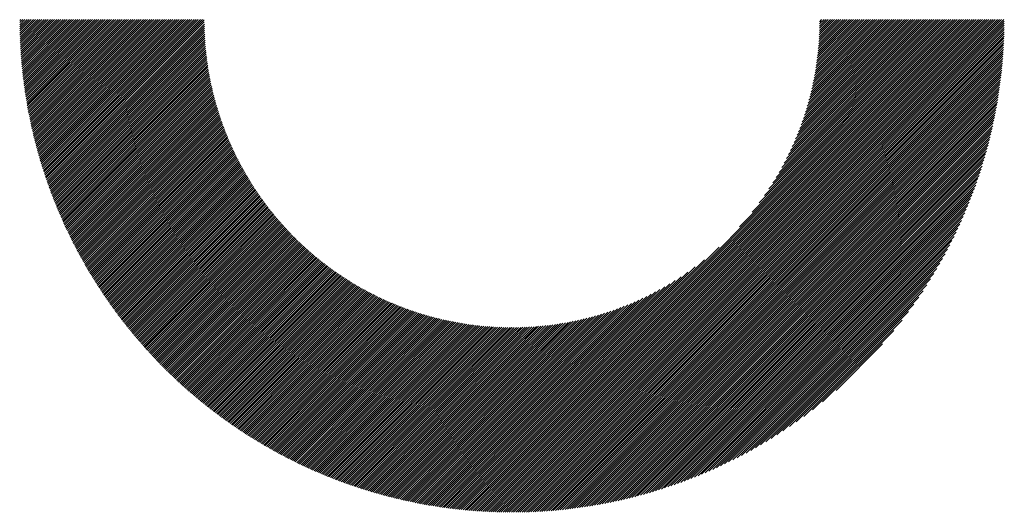
# Model space of a CAD drawing. Units: millimetres. Extents: x -658 to 641, y -512 to 448.
# Drawn here: x -260 to -194, y -407 to -374 of the extents above; entities that cross this region are included whole.
import ezdxf

# ---------------------------------------------------------------- set-up
doc = ezdxf.new("R2010")
doc.units = ezdxf.units.MM
doc.layers.add('CAXA0', color=7, linetype='Continuous', lineweight=70)
doc.layers.add('CAXA5', color=4, linetype='Continuous', lineweight=25)

# ---------------------------------------------------------------- blocks, each defined once
blk = doc.blocks.new('CAXBLOCK28')
at = {"layer": 'CAXA0', "color": 0, "linetype": 'Continuous', "lineweight": 25}
for p, q in [((-260.303, -373.886), (-260.091, -373.674)), ((-260.303, -373.745), (-260.232, -373.674)), ((-260.301, -374.026), (-259.949, -373.674)), ((-260.3, -374.166), (-259.808, -373.674)), ((-260.297, -374.305), (-259.666, -373.674)), ((-260.294, -374.443), (-259.525, -373.674)), ((-260.291, -374.581), (-259.383, -373.674)), ((-260.287, -374.719), (-259.242, -373.674)), ((-260.282, -374.856), (-259.1, -373.674)), ((-260.277, -374.992), (-258.959, -373.674)), ((-260.271, -375.128), (-258.817, -373.674)), ((-260.265, -375.263), (-258.676, -373.674)), ((-260.258, -375.397), (-258.535, -373.674)), ((-260.251, -375.532), (-258.393, -373.674)), ((-260.243, -375.665), (-258.252, -373.674)), ((-260.235, -375.798), (-258.11, -373.674)), ((-260.226, -375.931), (-257.969, -373.674)), ((-260.216, -376.063), (-257.827, -373.674)), ((-260.207, -376.195), (-257.686, -373.674)), ((-260.196, -376.326), (-257.544, -373.674)), ((-260.185, -376.456), (-257.403, -373.674)), ((-260.174, -376.587), (-257.262, -373.674)), ((-260.162, -376.716), (-257.12, -373.674)), ((-260.15, -376.845), (-256.979, -373.674)), ((-260.137, -376.974), (-256.837, -373.674)), ((-260.124, -377.102), (-256.696, -373.674)), ((-260.111, -377.23), (-256.554, -373.674)), ((-260.097, -377.358), (-256.413, -373.674)), ((-260.082, -377.485), (-256.271, -373.674)), ((-260.067, -377.611), (-256.13, -373.674)), ((-260.052, -377.737), (-255.989, -373.674)), ((-260.036, -377.863), (-255.847, -373.674)), ((-260.02, -377.988), (-255.706, -373.674)), ((-260.003, -378.113), (-255.564, -373.674)), ((-259.986, -378.237), (-255.423, -373.674)), ((-259.968, -378.361), (-255.281, -373.674)), ((-259.95, -378.484), (-255.14, -373.674)), ((-259.932, -378.607), (-254.998, -373.674)), ((-259.913, -378.73), (-254.857, -373.674)), ((-259.894, -378.852), (-254.715, -373.674)), ((-259.874, -378.974), (-254.574, -373.674)), ((-259.854, -379.095), (-254.433, -373.674)), ((-259.834, -379.216), (-254.291, -373.674)), ((-259.813, -379.337), (-254.15, -373.674)), ((-259.792, -379.457), (-254.008, -373.674)), ((-259.77, -379.577), (-253.867, -373.674)), ((-259.748, -379.697), (-253.725, -373.674)), ((-259.726, -379.816), (-253.584, -373.674)), ((-259.703, -379.934), (-253.442, -373.674)), ((-259.68, -380.053), (-253.301, -373.674)), ((-259.656, -380.171), (-253.16, -373.674)), ((-259.632, -380.288), (-253.018, -373.674)), ((-259.608, -380.405), (-252.877, -373.674)), ((-259.583, -380.522), (-252.735, -373.674)), ((-259.559, -380.639), (-252.594, -373.674)), ((-259.533, -380.755), (-252.452, -373.674)), ((-259.507, -380.871), (-252.311, -373.674)), ((-259.481, -380.986), (-252.169, -373.674)), ((-259.455, -381.101), (-252.028, -373.674)), ((-259.428, -381.216), (-251.887, -373.674)), ((-259.401, -381.33), (-251.745, -373.674)), ((-259.374, -381.444), (-251.604, -373.674)), ((-259.346, -381.558), (-251.462, -373.674)), ((-259.318, -381.671), (-251.321, -373.674)), ((-259.289, -381.784), (-251.179, -373.674)), ((-259.26, -381.897), (-251.038, -373.674)), ((-259.231, -382.009), (-250.896, -373.674)), ((-259.202, -382.121), (-250.755, -373.674)), ((-259.172, -382.232), (-250.613, -373.674)), ((-259.142, -382.344), (-250.472, -373.674)), ((-259.111, -382.455), (-250.331, -373.674)), ((-259.081, -382.565), (-250.189, -373.674)), ((-259.049, -382.676), (-250.048, -373.674)), ((-259.018, -382.786), (-249.906, -373.674)), ((-258.986, -382.895), (-249.765, -373.674)), ((-258.954, -383.005), (-249.623, -373.674)), ((-258.922, -383.114), (-249.482, -373.674)), ((-258.889, -383.222), (-249.34, -373.674)), ((-258.856, -383.331), (-249.199, -373.674)), ((-258.823, -383.439), (-249.058, -373.674)), ((-258.789, -383.547), (-248.916, -373.674)), ((-258.755, -383.654), (-248.775, -373.674)), ((-258.721, -383.761), (-248.633, -373.674)), ((-258.686, -383.868), (-248.492, -373.674)), ((-258.651, -383.975), (-248.35, -373.674)), ((-258.616, -384.081), (-248.209, -373.674)), ((-258.581, -384.187), (-248.067, -373.674)), ((-258.545, -384.293), (-247.95, -373.698)), ((-258.509, -384.398), (-247.949, -373.839)), ((-258.472, -384.503), (-247.948, -373.979)), ((-258.436, -384.608), (-247.945, -374.118)), ((-227.362, -402.9), (-198.136, -373.674)), ((-227.362, -403.041), (-197.995, -373.674)), ((-227.362, -403.182), (-197.853, -373.674)), ((-227.362, -403.324), (-197.712, -373.674)), ((-227.362, -403.465), (-197.57, -373.674)), ((-227.362, -403.607), (-197.429, -373.674)), ((-227.362, -403.748), (-197.287, -373.674)), ((-227.362, -403.89), (-197.146, -373.674)), ((-227.362, -404.031), (-197.004, -373.674)), ((-227.362, -404.173), (-196.863, -373.674)), ((-227.362, -404.314), (-196.721, -373.674)), ((-227.362, -404.455), (-196.58, -373.674)), ((-227.362, -404.597), (-196.439, -373.674)), ((-227.362, -404.738), (-196.297, -373.674)), ((-227.362, -404.88), (-196.156, -373.674)), ((-227.362, -405.021), (-196.014, -373.674)), ((-227.362, -405.163), (-195.873, -373.674)), ((-227.362, -405.304), (-195.731, -373.674)), ((-227.362, -405.446), (-195.59, -373.674)), ((-227.362, -405.587), (-195.448, -373.674)), ((-227.362, -405.728), (-195.307, -373.674)), ((-227.362, -405.87), (-195.166, -373.674)), ((-227.362, -406.011), (-195.024, -373.674)), ((-227.362, -406.153), (-194.883, -373.674)), ((-227.362, -406.294), (-194.741, -373.674)), ((-227.362, -406.436), (-194.6, -373.674)), ((-227.362, -406.577), (-194.458, -373.674)), ((-227.258, -406.615), (-194.42, -373.777)), ((-227.116, -406.615), (-194.421, -373.919)), ((-226.973, -406.613), (-194.422, -374.062)), ((-226.83, -406.611), (-194.424, -374.206)), ((-212.132, -387.528), (-198.277, -373.674)), ((-211.301, -386.556), (-198.419, -373.674)), ((-210.824, -385.937), (-198.56, -373.674)), ((-210.463, -385.435), (-198.702, -373.674)), ((-210.166, -384.997), (-198.843, -373.674)), ((-209.912, -384.602), (-198.985, -373.674)), ((-209.689, -384.237), (-199.126, -373.674)), ((-209.49, -383.896), (-199.268, -373.674)), ((-209.31, -383.575), (-199.409, -373.674)), ((-209.145, -383.269), (-199.55, -373.674)), ((-208.994, -382.976), (-199.692, -373.674)), ((-208.855, -382.695), (-199.833, -373.674)), ((-208.725, -382.424), (-199.975, -373.674)), ((-208.604, -382.162), (-200.116, -373.674)), ((-208.491, -381.907), (-200.258, -373.674)), ((-208.385, -381.659), (-200.399, -373.674)), ((-208.285, -381.418), (-200.541, -373.674)), ((-208.191, -381.183), (-200.682, -373.674)), ((-208.103, -380.953), (-200.823, -373.674)), ((-208.019, -380.728), (-200.965, -373.674)), ((-207.94, -380.508), (-201.106, -373.674)), ((-207.865, -380.292), (-201.248, -373.674)), ((-207.795, -380.079), (-201.389, -373.674)), ((-207.728, -379.871), (-201.531, -373.674)), ((-207.664, -379.666), (-201.672, -373.674)), ((-207.604, -379.464), (-201.814, -373.674)), ((-207.547, -379.266), (-201.955, -373.674)), ((-207.493, -379.07), (-202.097, -373.674)), ((-207.441, -378.877), (-202.238, -373.674)), ((-207.393, -378.687), (-202.379, -373.674)), ((-207.346, -378.5), (-202.521, -373.674)), ((-207.303, -378.314), (-202.662, -373.674)), ((-207.261, -378.131), (-202.804, -373.674)), ((-207.222, -377.951), (-202.945, -373.674)), ((-207.185, -377.772), (-203.087, -373.674)), ((-207.15, -377.596), (-203.228, -373.674)), ((-207.117, -377.421), (-203.37, -373.674)), ((-207.086, -377.249), (-203.511, -373.674)), ((-207.056, -377.078), (-203.652, -373.674)), ((-207.029, -376.909), (-203.794, -373.674)), ((-207.003, -376.741), (-203.935, -373.674)), ((-206.978, -376.576), (-204.077, -373.674)), ((-206.956, -376.411), (-204.218, -373.674)), ((-206.935, -376.249), (-204.36, -373.674)), ((-206.915, -376.088), (-204.501, -373.674)), ((-206.897, -375.928), (-204.643, -373.674)), ((-206.88, -375.77), (-204.784, -373.674)), ((-206.864, -375.613), (-204.925, -373.674)), ((-206.85, -375.457), (-205.067, -373.674)), ((-206.837, -375.303), (-205.208, -373.674)), ((-206.826, -375.15), (-205.35, -373.674)), ((-206.816, -374.998), (-205.491, -373.674)), ((-206.806, -374.848), (-205.633, -373.674)), ((-206.798, -374.698), (-205.774, -373.674)), ((-206.792, -374.55), (-205.916, -373.674)), ((-206.786, -374.403), (-206.057, -373.674)), ((-206.781, -374.257), (-206.199, -373.674)), ((-206.778, -374.112), (-206.34, -373.674)), ((-206.775, -373.968), (-206.481, -373.674)), ((-206.773, -373.825), (-206.623, -373.674)), ((-258.399, -384.712), (-247.942, -374.256)), ((-258.361, -384.817), (-247.938, -374.393)), ((-258.324, -384.921), (-247.932, -374.529)), ((-258.286, -385.024), (-247.926, -374.664)), ((-258.248, -385.128), (-247.919, -374.799)), ((-226.686, -406.609), (-194.427, -374.35)), ((-226.541, -406.605), (-194.43, -374.494)), ((-226.396, -406.601), (-194.434, -374.64)), ((-226.25, -406.597), (-194.439, -374.786)), ((-258.21, -385.231), (-247.912, -374.933)), ((-258.171, -385.333), (-247.903, -375.065)), ((-258.132, -385.436), (-247.894, -375.198)), ((-258.093, -385.538), (-247.883, -375.329)), ((-258.053, -385.64), (-247.873, -375.459)), ((-226.103, -406.592), (-194.444, -374.933)), ((-225.955, -406.586), (-194.45, -375.08)), ((-225.807, -406.579), (-194.456, -375.228)), ((-225.659, -406.572), (-194.464, -375.377)), ((-225.509, -406.564), (-194.472, -375.526)), ((-258.013, -385.742), (-247.861, -375.589)), ((-257.973, -385.843), (-247.848, -375.718)), ((-257.933, -385.944), (-247.835, -375.846)), ((-257.892, -386.045), (-247.821, -375.974)), ((-257.851, -386.145), (-247.807, -376.101)), ((-225.359, -406.555), (-194.481, -375.677)), ((-225.208, -406.545), (-194.49, -375.828)), ((-225.056, -406.535), (-194.501, -375.979)), ((-224.904, -406.524), (-194.512, -376.132)), ((-257.81, -386.246), (-247.791, -376.227)), ((-257.769, -386.346), (-247.775, -376.352)), ((-257.727, -386.445), (-247.758, -376.477)), ((-257.685, -386.545), (-247.741, -376.601)), ((-257.642, -386.644), (-247.723, -376.724)), ((-257.6, -386.743), (-247.704, -376.847)), ((-224.75, -406.512), (-194.523, -376.285)), ((-224.596, -406.499), (-194.536, -376.439)), ((-224.441, -406.486), (-194.549, -376.594)), ((-224.286, -406.472), (-194.564, -376.75)), ((-257.557, -386.841), (-247.685, -376.969)), ((-257.514, -386.94), (-247.665, -377.09)), ((-257.471, -387.038), (-247.644, -377.211)), ((-257.427, -387.136), (-247.623, -377.331)), ((-257.383, -387.233), (-247.601, -377.451)), ((-224.129, -406.457), (-194.579, -376.906)), ((-223.972, -406.441), (-194.595, -377.064)), ((-223.814, -406.424), (-194.611, -377.222)), ((-223.655, -406.406), (-194.629, -377.381)), ((-257.339, -387.331), (-247.578, -377.57)), ((-257.295, -387.428), (-247.555, -377.688)), ((-257.25, -387.524), (-247.531, -377.806)), ((-257.205, -387.621), (-247.507, -377.923)), ((-257.16, -387.717), (-247.482, -378.039)), ((-257.114, -387.813), (-247.456, -378.155)), ((-223.495, -406.388), (-194.648, -377.541)), ((-223.334, -406.368), (-194.667, -377.702)), ((-223.172, -406.348), (-194.687, -377.864)), ((-223.009, -406.327), (-194.709, -378.026)), ((-257.069, -387.909), (-247.43, -378.271)), ((-257.023, -388.004), (-247.404, -378.385)), ((-256.977, -388.1), (-247.377, -378.5)), ((-256.93, -388.195), (-247.349, -378.613)), ((-256.883, -388.289), (-247.32, -378.726)), ((-222.846, -406.305), (-194.731, -378.19)), ((-222.681, -406.281), (-194.754, -378.355)), ((-222.515, -406.257), (-194.778, -378.52)), ((-222.349, -406.232), (-194.803, -378.687)), ((-256.836, -388.384), (-247.292, -378.839)), ((-256.789, -388.478), (-247.262, -378.951)), ((-256.742, -388.572), (-247.232, -379.063)), ((-256.694, -388.666), (-247.202, -379.174)), ((-256.646, -388.759), (-247.171, -379.284)), ((-256.598, -388.853), (-247.139, -379.394)), ((-222.181, -406.206), (-194.83, -378.855)), ((-222.012, -406.178), (-194.857, -379.023)), ((-221.842, -406.15), (-194.885, -379.193)), ((-221.671, -406.12), (-194.915, -379.364)), ((-256.549, -388.946), (-247.107, -379.504)), ((-256.501, -389.038), (-247.075, -379.613)), ((-256.452, -389.131), (-247.042, -379.721)), ((-256.403, -389.223), (-247.009, -379.829)), ((-256.353, -389.315), (-246.975, -379.936)), ((-256.303, -389.407), (-246.94, -380.043)), ((-221.499, -406.09), (-194.946, -379.536)), ((-221.326, -406.058), (-194.977, -379.71)), ((-221.151, -406.025), (-195.01, -379.884)), ((-220.976, -405.991), (-195.045, -380.06)), ((-256.253, -389.498), (-246.905, -380.15)), ((-256.203, -389.59), (-246.87, -380.256)), ((-256.153, -389.681), (-246.834, -380.361)), ((-256.102, -389.771), (-246.797, -380.466)), ((-256.051, -389.862), (-246.76, -380.571)), ((-256, -389.952), (-246.723, -380.675)), ((-255.949, -390.042), (-246.685, -380.779)), ((-220.799, -405.955), (-195.08, -380.237)), ((-220.621, -405.919), (-195.117, -380.415)), ((-220.441, -405.881), (-195.155, -380.594)), ((-220.26, -405.841), (-195.194, -380.775)), ((-255.897, -390.132), (-246.647, -380.882)), ((-255.845, -390.222), (-246.608, -380.985)), ((-255.793, -390.311), (-246.569, -381.087)), ((-255.741, -390.4), (-246.53, -381.189)), ((-255.688, -390.489), (-246.49, -381.29)), ((-255.636, -390.578), (-246.449, -381.391)), ((-220.078, -405.8), (-195.235, -380.957)), ((-219.894, -405.758), (-195.277, -381.141)), ((-219.709, -405.715), (-195.321, -381.326)), ((-255.582, -390.666), (-246.408, -381.492)), ((-255.529, -390.754), (-246.367, -381.592)), ((-255.476, -390.842), (-246.325, -381.691)), ((-255.422, -390.93), (-246.283, -381.791)), ((-255.368, -391.017), (-246.24, -381.889)), ((-255.314, -391.105), (-246.197, -381.988)), ((-255.259, -391.192), (-246.153, -382.086)), ((-219.523, -405.669), (-195.366, -381.513)), ((-219.335, -405.623), (-195.413, -381.701)), ((-219.145, -405.574), (-195.461, -381.891)), ((-218.954, -405.525), (-195.511, -382.082)), ((-255.205, -391.278), (-246.109, -382.183)), ((-255.15, -391.365), (-246.065, -382.28)), ((-255.095, -391.451), (-246.02, -382.377)), ((-255.039, -391.537), (-245.975, -382.473)), ((-254.984, -391.623), (-245.929, -382.569)), ((-254.928, -391.709), (-245.883, -382.664)), ((-254.872, -391.794), (-245.837, -382.759)), ((-218.761, -405.473), (-195.562, -382.275)), ((-218.566, -405.42), (-195.616, -382.47)), ((-218.369, -405.365), (-195.671, -382.666)), ((-254.815, -391.879), (-245.79, -382.854)), ((-254.759, -391.964), (-245.743, -382.948)), ((-254.702, -392.049), (-245.695, -383.042)), ((-254.645, -392.133), (-245.647, -383.136)), ((-254.588, -392.218), (-245.599, -383.229)), ((-254.531, -392.302), (-245.55, -383.321)), ((-254.473, -392.386), (-245.501, -383.413)), ((-218.171, -405.308), (-195.728, -382.865)), ((-217.97, -405.249), (-195.787, -383.065)), ((-217.768, -405.188), (-195.848, -383.267)), ((-254.415, -392.469), (-245.451, -383.505)), ((-254.357, -392.553), (-245.401, -383.597)), ((-254.299, -392.636), (-245.351, -383.688)), ((-254.24, -392.719), (-245.3, -383.778)), ((-254.181, -392.801), (-245.249, -383.869)), ((-254.122, -392.884), (-245.197, -383.959)), ((-254.063, -392.966), (-245.145, -384.048)), ((-217.564, -405.125), (-195.911, -383.472)), ((-217.357, -405.06), (-195.976, -383.678)), ((-217.148, -404.992), (-196.043, -383.887)), ((-216.937, -404.923), (-196.113, -384.098)), ((-254.004, -393.048), (-245.093, -384.137)), ((-253.944, -393.13), (-245.04, -384.226)), ((-253.884, -393.211), (-244.987, -384.314)), ((-253.824, -393.293), (-244.934, -384.402)), ((-253.764, -393.374), (-244.88, -384.49)), ((-253.703, -393.455), (-244.826, -384.577)), ((-253.642, -393.535), (-244.771, -384.664)), ((-253.581, -393.616), (-244.716, -384.751)), ((-216.724, -404.851), (-196.185, -384.312)), ((-216.508, -404.776), (-196.259, -384.528)), ((-216.289, -404.699), (-196.336, -384.746)), ((-253.52, -393.696), (-244.661, -384.837)), ((-253.459, -393.776), (-244.605, -384.923)), ((-253.397, -393.856), (-244.549, -385.008)), ((-253.335, -393.935), (-244.493, -385.093)), ((-253.273, -394.015), (-244.436, -385.178)), ((-253.211, -394.094), (-244.379, -385.262)), ((-253.148, -394.173), (-244.322, -385.346)), ((-216.068, -404.619), (-196.416, -384.967)), ((-215.844, -404.537), (-196.499, -385.192)), ((-253.085, -394.251), (-244.264, -385.43)), ((-253.023, -394.33), (-244.206, -385.513)), ((-252.959, -394.408), (-244.147, -385.596)), ((-252.896, -394.486), (-244.088, -385.678)), ((-252.832, -394.564), (-244.029, -385.761)), ((-252.768, -394.642), (-243.969, -385.842)), ((-252.704, -394.719), (-243.909, -385.924)), ((-252.64, -394.796), (-243.849, -386.005)), ((-215.617, -404.451), (-196.585, -385.419)), ((-215.386, -404.362), (-196.674, -385.649)), ((-215.153, -404.27), (-196.766, -385.883)), ((-252.576, -394.873), (-243.788, -386.086)), ((-252.511, -394.95), (-243.727, -386.166)), ((-252.446, -395.026), (-243.666, -386.246)), ((-252.381, -395.103), (-243.604, -386.326)), ((-252.315, -395.179), (-243.542, -386.405)), ((-252.25, -395.255), (-243.479, -386.484)), ((-252.184, -395.33), (-243.417, -386.563)), ((-252.118, -395.406), (-243.353, -386.641)), ((-252.052, -395.481), (-243.29, -386.719)), ((-214.915, -404.174), (-196.861, -386.12)), ((-214.675, -404.075), (-196.961, -386.361)), ((-214.43, -403.971), (-197.064, -386.606)), ((-251.985, -395.556), (-243.226, -386.797)), ((-251.919, -395.631), (-243.162, -386.874)), ((-251.852, -395.705), (-243.097, -386.951)), ((-251.785, -395.78), (-243.032, -387.027)), ((-251.717, -395.854), (-242.967, -387.104)), ((-251.65, -395.928), (-242.902, -387.179)), ((-251.582, -396.001), (-242.836, -387.255)), ((-251.514, -396.075), (-242.769, -387.33)), ((-214.181, -403.864), (-197.172, -386.855)), ((-213.928, -403.752), (-197.283, -387.108)), ((-213.67, -403.635), (-197.4, -387.366)), ((-251.446, -396.148), (-242.703, -387.405)), ((-251.378, -396.221), (-242.636, -387.479)), ((-251.309, -396.294), (-242.568, -387.553)), ((-251.24, -396.367), (-242.501, -387.627)), ((-251.171, -396.439), (-242.433, -387.701)), ((-251.102, -396.511), (-242.364, -387.774)), ((-251.032, -396.583), (-242.296, -387.846)), ((-250.963, -396.655), (-242.227, -387.919)), ((-250.893, -396.727), (-242.157, -387.991)), ((-213.407, -403.514), (-197.522, -387.629)), ((-213.138, -403.387), (-197.649, -387.897)), ((-250.823, -396.798), (-242.087, -388.063)), ((-250.753, -396.869), (-242.017, -388.134)), ((-250.682, -396.94), (-241.947, -388.205)), ((-250.611, -397.011), (-241.876, -388.276)), ((-250.54, -397.081), (-241.805, -388.346)), ((-250.469, -397.152), (-241.734, -388.416)), ((-250.398, -397.222), (-241.662, -388.486)), ((-250.326, -397.291), (-241.59, -388.555)), ((-250.254, -397.361), (-241.517, -388.624)), ((-250.182, -397.43), (-241.444, -388.693)), ((-212.864, -403.254), (-197.782, -388.172)), ((-212.583, -403.115), (-197.921, -388.452)), ((-250.11, -397.5), (-241.371, -388.761)), ((-250.037, -397.569), (-241.298, -388.829)), ((-249.965, -397.637), (-241.224, -388.896)), ((-249.892, -397.706), (-241.15, -388.964)), ((-249.819, -397.774), (-241.075, -389.031)), ((-249.745, -397.842), (-241, -389.097)), ((-249.672, -397.91), (-240.925, -389.163)), ((-249.598, -397.978), (-240.849, -389.229)), ((-249.524, -398.045), (-240.773, -389.295)), ((-249.45, -398.113), (-240.697, -389.36)), ((-227.362, -402.758), (-213.507, -388.904)), ((-212.295, -402.968), (-198.067, -388.74)), ((-212, -402.815), (-198.221, -389.035)), ((-211.697, -402.653), (-198.383, -389.339)), ((-249.376, -398.18), (-240.621, -389.425)), ((-249.301, -398.247), (-240.544, -389.489)), ((-249.226, -398.313), (-240.466, -389.553)), ((-249.151, -398.38), (-240.389, -389.617)), ((-249.076, -398.446), (-240.311, -389.681)), ((-249, -398.512), (-240.232, -389.744)), ((-248.925, -398.578), (-240.153, -389.806)), ((-248.849, -398.643), (-240.074, -389.869)), ((-248.773, -398.708), (-239.995, -389.931)), ((-248.696, -398.773), (-239.915, -389.992)), ((-227.362, -402.617), (-214.479, -389.734)), ((-211.384, -402.482), (-198.554, -389.651)), ((-211.061, -402.3), (-198.735, -389.974)), ((-248.62, -398.838), (-239.835, -390.054)), ((-248.543, -398.903), (-239.755, -390.115)), ((-248.466, -398.967), (-239.674, -390.175)), ((-248.389, -399.032), (-239.593, -390.236)), ((-248.311, -399.096), (-239.511, -390.296)), ((-248.234, -399.159), (-239.429, -390.355)), ((-248.156, -399.223), (-239.347, -390.414)), ((-248.078, -399.286), (-239.264, -390.473)), ((-247.999, -399.35), (-239.181, -390.532)), ((-247.921, -399.412), (-239.098, -390.59)), ((-247.842, -399.475), (-239.014, -390.647)), ((-227.362, -402.475), (-215.098, -390.212)), ((-227.362, -402.334), (-215.6, -390.573)), ((-210.727, -402.107), (-198.928, -390.309)), ((-210.379, -401.901), (-199.135, -390.656)), ((-247.763, -399.538), (-238.93, -390.705)), ((-247.684, -399.6), (-238.846, -390.762)), ((-247.604, -399.662), (-238.761, -390.819)), ((-247.525, -399.724), (-238.676, -390.875)), ((-247.445, -399.785), (-238.59, -390.931)), ((-247.365, -399.847), (-238.505, -390.986)), ((-247.285, -399.908), (-238.418, -391.042)), ((-247.204, -399.969), (-238.332, -391.096)), ((-247.123, -400.03), (-238.245, -391.151)), ((-247.042, -400.09), (-238.157, -391.205)), ((-246.961, -400.15), (-238.07, -391.259)), ((-246.88, -400.21), (-237.982, -391.312)), ((-227.362, -402.192), (-216.039, -390.869)), ((-227.362, -402.051), (-216.434, -391.123)), ((-210.016, -401.679), (-199.356, -391.02)), ((-246.798, -400.27), (-237.893, -391.365)), ((-246.716, -400.33), (-237.804, -391.418)), ((-246.634, -400.389), (-237.715, -391.47)), ((-246.552, -400.448), (-237.625, -391.522)), ((-246.47, -400.507), (-237.535, -391.573)), ((-246.387, -400.566), (-237.445, -391.624)), ((-246.304, -400.625), (-237.354, -391.675)), ((-246.221, -400.683), (-237.263, -391.725)), ((-246.137, -400.741), (-237.172, -391.775)), ((-246.054, -400.799), (-237.08, -391.825)), ((-245.97, -400.856), (-236.987, -391.874)), ((-245.886, -400.914), (-236.895, -391.922)), ((-245.802, -400.971), (-236.801, -391.971)), ((-227.362, -401.909), (-216.798, -391.346)), ((-227.362, -401.768), (-217.139, -391.545)), ((-227.362, -401.626), (-217.461, -391.726)), ((-227.362, -401.485), (-217.767, -391.89)), ((-209.635, -401.439), (-199.596, -391.401)), ((-209.232, -401.178), (-199.857, -391.803)), ((-245.717, -401.028), (-236.708, -392.019)), ((-245.632, -401.084), (-236.614, -392.066)), ((-245.547, -401.141), (-236.52, -392.113)), ((-245.462, -401.197), (-236.425, -392.16)), ((-245.377, -401.253), (-236.33, -392.207)), ((-245.291, -401.309), (-236.234, -392.252)), ((-245.205, -401.364), (-236.138, -392.298)), ((-245.119, -401.42), (-236.042, -392.343)), ((-245.032, -401.475), (-235.945, -392.388)), ((-244.946, -401.53), (-235.848, -392.432)), ((-244.859, -401.584), (-235.751, -392.476)), ((-244.772, -401.639), (-235.653, -392.519)), ((-244.685, -401.693), (-235.554, -392.562)), ((-244.597, -401.747), (-235.455, -392.605)), ((-244.509, -401.801), (-235.356, -392.647)), ((-227.362, -401.344), (-218.059, -392.041)), ((-227.362, -401.202), (-218.34, -392.181)), ((-227.362, -401.061), (-218.611, -392.311)), ((-227.362, -400.919), (-218.874, -392.432)), ((-227.362, -400.778), (-219.128, -392.545)), ((-227.362, -400.636), (-219.376, -392.651)), ((-208.803, -400.89), (-200.145, -392.233)), ((-244.421, -401.854), (-235.256, -392.689)), ((-244.333, -401.907), (-235.156, -392.73)), ((-244.245, -401.96), (-235.055, -392.771)), ((-244.156, -402.013), (-234.954, -392.811)), ((-244.067, -402.065), (-234.853, -392.851)), ((-243.978, -402.118), (-234.751, -392.891)), ((-243.889, -402.17), (-234.649, -392.93)), ((-243.799, -402.222), (-234.546, -392.968)), ((-243.709, -402.273), (-234.442, -393.007)), ((-243.619, -402.324), (-234.339, -393.044)), ((-243.529, -402.376), (-234.234, -393.081)), ((-243.438, -402.426), (-234.13, -393.118)), ((-243.347, -402.477), (-234.025, -393.155)), ((-243.256, -402.527), (-233.919, -393.19)), ((-243.165, -402.578), (-233.813, -393.226)), ((-243.073, -402.627), (-233.706, -393.261)), ((-242.981, -402.677), (-233.599, -393.295)), ((-227.362, -400.495), (-219.617, -392.75)), ((-227.362, -400.353), (-219.852, -392.844)), ((-227.362, -400.212), (-220.082, -392.933)), ((-227.362, -400.071), (-220.307, -393.016)), ((-227.362, -399.929), (-220.528, -393.095)), ((-227.362, -399.788), (-220.744, -393.17)), ((-227.362, -399.646), (-220.956, -393.241)), ((-227.362, -399.505), (-221.165, -393.308)), ((-208.34, -400.569), (-200.467, -392.696)), ((-207.832, -400.202), (-200.833, -393.204)), ((-242.889, -402.726), (-233.492, -393.329)), ((-242.797, -402.776), (-233.384, -393.362)), ((-242.704, -402.824), (-233.275, -393.395)), ((-242.612, -402.873), (-233.166, -393.427)), ((-242.519, -402.922), (-233.056, -393.459)), ((-242.425, -402.97), (-232.946, -393.491)), ((-242.332, -403.018), (-232.836, -393.521)), ((-242.238, -403.065), (-232.724, -393.552)), ((-242.144, -403.113), (-232.613, -393.582)), ((-242.05, -403.16), (-232.501, -393.611)), ((-241.955, -403.207), (-232.388, -393.64)), ((-241.86, -403.253), (-232.275, -393.668)), ((-241.765, -403.3), (-232.161, -393.695)), ((-241.67, -403.346), (-232.046, -393.722)), ((-241.574, -403.392), (-231.931, -393.749)), ((-241.479, -403.437), (-231.816, -393.775)), ((-241.382, -403.483), (-231.7, -393.8)), ((-241.286, -403.528), (-231.583, -393.825)), ((-241.19, -403.573), (-231.466, -393.849)), ((-241.093, -403.617), (-231.348, -393.873)), ((-240.996, -403.662), (-231.23, -393.896)), ((-240.898, -403.706), (-231.111, -393.918)), ((-240.801, -403.75), (-230.991, -393.94)), ((-240.703, -403.793), (-230.871, -393.961)), ((-227.362, -399.363), (-221.37, -393.371)), ((-227.362, -399.222), (-221.571, -393.432)), ((-227.362, -399.08), (-221.77, -393.489)), ((-227.362, -398.939), (-221.965, -393.543)), ((-227.362, -398.797), (-222.158, -393.594)), ((-227.362, -398.656), (-222.348, -393.643)), ((-227.362, -398.515), (-222.536, -393.689)), ((-227.362, -398.373), (-222.721, -393.733)), ((-227.362, -398.232), (-222.904, -393.774)), ((-227.362, -398.09), (-223.085, -393.813)), ((-227.362, -397.949), (-223.263, -393.85)), ((-227.362, -397.807), (-223.44, -393.886)), ((-227.362, -397.666), (-223.614, -393.919)), ((-227.362, -397.524), (-223.787, -393.95)), ((-227.362, -397.383), (-223.958, -393.979)), ((-207.259, -399.771), (-201.265, -393.777)), ((-240.605, -403.836), (-230.75, -393.982)), ((-240.506, -403.88), (-230.628, -394.002)), ((-240.407, -403.922), (-230.506, -394.021)), ((-240.308, -403.965), (-230.383, -394.04)), ((-240.209, -404.007), (-230.26, -394.058)), ((-240.11, -404.049), (-230.136, -394.075)), ((-240.01, -404.091), (-230.011, -394.091)), ((-239.91, -404.132), (-229.885, -394.107)), ((-239.81, -404.173), (-229.759, -394.122)), ((-239.709, -404.214), (-229.632, -394.137)), ((-239.608, -404.255), (-229.504, -394.151)), ((-239.507, -404.295), (-229.376, -394.164)), ((-239.406, -404.335), (-229.247, -394.176)), ((-239.304, -404.375), (-229.117, -394.188)), ((-239.202, -404.414), (-228.986, -394.198)), ((-239.1, -404.453), (-228.855, -394.208)), ((-238.997, -404.492), (-228.722, -394.217)), ((-238.894, -404.531), (-228.589, -394.226)), ((-238.791, -404.569), (-228.455, -394.233)), ((-238.688, -404.607), (-228.321, -394.24)), ((-238.584, -404.645), (-228.185, -394.246)), ((-238.48, -404.683), (-228.049, -394.251)), ((-238.376, -404.72), (-227.911, -394.255)), ((-238.271, -404.757), (-227.773, -394.258)), ((-238.166, -404.793), (-227.634, -394.261)), ((-238.061, -404.83), (-227.494, -394.262)), ((-237.956, -404.866), (-227.362, -394.271)), ((-237.85, -404.901), (-227.362, -394.413)), ((-237.744, -404.937), (-227.362, -394.554)), ((-227.362, -397.242), (-224.127, -394.007)), ((-227.362, -397.1), (-224.294, -394.033)), ((-227.362, -396.959), (-224.46, -394.057)), ((-227.362, -396.817), (-224.624, -394.08)), ((-227.362, -396.676), (-224.787, -394.101)), ((-227.362, -396.534), (-224.948, -394.121)), ((-227.362, -396.393), (-225.107, -394.139)), ((-227.362, -396.251), (-225.266, -394.156)), ((-227.362, -396.11), (-225.423, -394.171)), ((-227.362, -395.969), (-225.578, -394.185)), ((-227.362, -395.827), (-225.732, -394.198)), ((-227.362, -395.686), (-225.885, -394.21)), ((-227.362, -395.544), (-226.037, -394.22)), ((-227.362, -395.403), (-226.188, -394.229)), ((-227.362, -395.261), (-226.337, -394.237)), ((-227.362, -395.12), (-226.486, -394.244)), ((-227.362, -394.978), (-226.633, -394.25)), ((-227.362, -394.837), (-226.779, -394.254)), ((-227.362, -394.695), (-226.924, -394.258)), ((-227.362, -394.554), (-227.068, -394.26)), ((-227.362, -394.413), (-227.211, -394.262)), ((-227.362, -394.271), (-227.353, -394.263)), ((-206.58, -399.234), (-201.802, -394.455)), ((-237.638, -404.972), (-227.362, -394.695)), ((-237.531, -405.007), (-227.362, -394.837)), ((-237.424, -405.041), (-227.362, -394.978)), ((-237.317, -405.075), (-227.362, -395.12)), ((-237.209, -405.109), (-227.362, -395.261)), ((-237.102, -405.143), (-227.362, -395.403)), ((-236.993, -405.176), (-227.362, -395.544)), ((-236.885, -405.209), (-227.362, -395.686)), ((-236.776, -405.242), (-227.362, -395.827)), ((-205.678, -398.473), (-202.563, -395.357)), ((-236.667, -405.274), (-227.362, -395.969)), ((-236.558, -405.306), (-227.362, -396.11)), ((-236.448, -405.338), (-227.362, -396.251)), ((-236.338, -405.369), (-227.362, -396.393)), ((-236.227, -405.4), (-227.362, -396.534)), ((-236.117, -405.431), (-227.362, -396.676)), ((-236.006, -405.461), (-227.362, -396.817)), ((-235.894, -405.491), (-227.362, -396.959)), ((-235.783, -405.521), (-227.362, -397.1)), ((-235.67, -405.551), (-227.362, -397.242)), ((-235.558, -405.58), (-227.362, -397.383)), ((-235.445, -405.608), (-227.362, -397.524)), ((-235.332, -405.637), (-227.362, -397.666)), ((-235.219, -405.665), (-227.362, -397.807)), ((-235.105, -405.693), (-227.362, -397.949)), ((-234.991, -405.72), (-227.362, -398.09)), ((-234.877, -405.747), (-227.362, -398.232)), ((-234.762, -405.774), (-227.362, -398.373)), ((-234.647, -405.8), (-227.362, -398.515)), ((-234.531, -405.826), (-227.362, -398.656)), ((-234.416, -405.852), (-227.362, -398.797)), ((-234.299, -405.877), (-227.362, -398.939)), ((-234.183, -405.902), (-227.362, -399.08)), ((-234.066, -405.926), (-227.362, -399.222)), ((-233.949, -405.95), (-227.362, -399.363)), ((-233.831, -405.974), (-227.362, -399.505)), ((-233.713, -405.998), (-227.362, -399.646)), ((-233.594, -406.021), (-227.362, -399.788)), ((-233.476, -406.043), (-227.362, -399.929)), ((-233.357, -406.066), (-227.362, -400.071)), ((-233.237, -406.087), (-227.362, -400.212)), ((-233.117, -406.109), (-227.362, -400.353)), ((-232.997, -406.13), (-227.362, -400.495)), ((-232.876, -406.151), (-227.362, -400.636)), ((-232.755, -406.171), (-227.362, -400.778)), ((-232.633, -406.191), (-227.362, -400.919)), ((-232.511, -406.211), (-227.362, -401.061)), ((-232.389, -406.23), (-227.362, -401.202)), ((-232.266, -406.248), (-227.362, -401.344)), ((-232.143, -406.267), (-227.362, -401.485)), ((-232.02, -406.285), (-227.362, -401.626)), ((-231.896, -406.302), (-227.362, -401.768)), ((-231.771, -406.319), (-227.362, -401.909)), ((-231.646, -406.336), (-227.362, -402.051)), ((-231.521, -406.352), (-227.362, -402.192)), ((-231.396, -406.368), (-227.362, -402.334)), ((-231.269, -406.383), (-227.362, -402.475)), ((-231.143, -406.398), (-227.362, -402.617)), ((-231.016, -406.412), (-227.362, -402.758)), ((-230.888, -406.426), (-227.362, -402.9)), ((-230.76, -406.44), (-227.362, -403.041)), ((-230.632, -406.453), (-227.362, -403.182)), ((-230.503, -406.466), (-227.362, -403.324)), ((-230.374, -406.478), (-227.362, -403.465)), ((-230.244, -406.489), (-227.362, -403.607)), ((-230.114, -406.5), (-227.362, -403.748)), ((-229.983, -406.511), (-227.362, -403.89)), ((-229.852, -406.521), (-227.362, -404.031)), ((-229.72, -406.531), (-227.362, -404.173)), ((-229.588, -406.54), (-227.362, -404.314)), ((-229.455, -406.549), (-227.362, -404.455)), ((-229.322, -406.557), (-227.362, -404.597)), ((-229.188, -406.565), (-227.362, -404.738)), ((-229.054, -406.572), (-227.362, -404.88)), ((-228.919, -406.579), (-227.362, -405.021)), ((-228.784, -406.585), (-227.362, -405.163)), ((-228.648, -406.591), (-227.362, -405.304)), ((-228.511, -406.596), (-227.362, -405.446)), ((-228.375, -406.6), (-227.362, -405.587)), ((-228.237, -406.604), (-227.362, -405.728)), ((-228.099, -406.607), (-227.362, -405.87)), ((-227.96, -406.61), (-227.362, -406.011)), ((-227.821, -406.612), (-227.362, -406.153)), ((-227.681, -406.614), (-227.362, -406.294)), ((-227.541, -406.615), (-227.362, -406.436)), ((-227.4, -406.616), (-227.362, -406.577))]:
    blk.add_line(p, q, dxfattribs=at)

msp = doc.modelspace()

# ---------------------------------------------------------------- block references
at = {"layer": 'CAXA5', "color": 96}
msp.add_blockref('CAXBLOCK28', (0, 0), dxfattribs=at)

doc.saveas('drawing.dxf')
